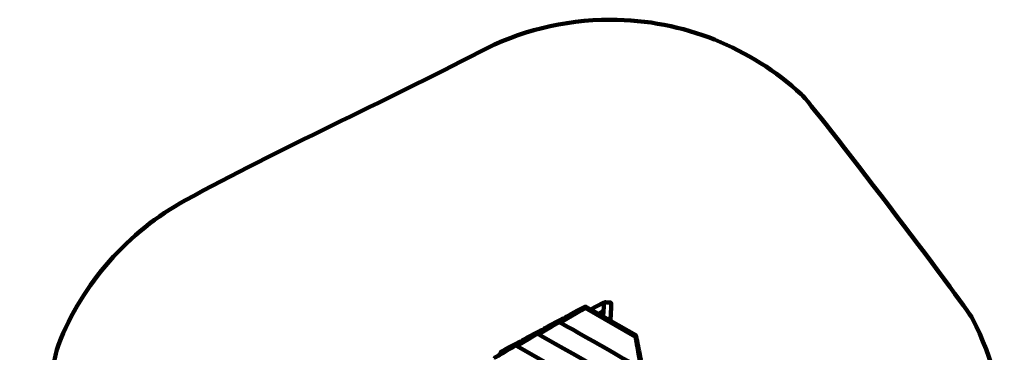
# Model space of a CAD drawing. Units: centimetres. Extents: x -262 to 262, y -264 to 264.
# Drawn here: x -262 to 262, y 88 to 264 of the extents above; entities that cross this region are included whole.
import ezdxf
from ezdxf.lldxf.tags import DXFTag

# ---------------------------------------------------------------- set-up
doc = ezdxf.new("R2010")
doc.units = ezdxf.units.CM
doc.header["$MEASUREMENT"] = 0
doc.layers.add('Make2D$Visible$Curves', color=7, linetype='Continuous')
tags = doc.linetypes.add('New Line1', pattern=[6, 3.6, -2.4]).pattern_tags.tags
tags[6:7] = [DXFTag(74, 4), DXFTag(75, 0), DXFTag(340, '0'), DXFTag(46, 1.0), DXFTag(50, 0.0), DXFTag(44, 0.0), DXFTag(45, 0.0)]
tags[4:5] = [DXFTag(74, 4), DXFTag(75, 0), DXFTag(340, '0'), DXFTag(46, 1.0), DXFTag(50, 0.0), DXFTag(44, 0.0), DXFTag(45, 0.0)]

# ---------------------------------------------------------------- blocks, each defined once
blk = doc.blocks.new('ио 1005т-10')
at = {"layer": 'Make2D$Visible$Curves', "color": 250, "linetype": 'New Line1', "lineweight": 100}
blk.add_open_spline([(102.0291, -228.3564), (83.445, -241.3532), (61.7794, -250.2454), (38.3461, -253.7172), (38.3461, -253.7172), (22.032, -256.1342), (-70.5433, -263.7203), (-80.6752, -263.7203), (-80.6752, -263.7203), (-140.247, -263.7203), (-191.7019, -228.992), (-215.9091, -178.6767), (-215.9091, -178.6767), (-220.7464, -168.6222), (-251.7642, -79.6649), (-255.8918, -65.299), (-255.8918, -65.299), (-259.6764, -52.1264), (-261.7043, -38.2105), (-261.7043, -23.8202), (-261.7043, -23.8202), (-261.7043, -13.3965), (-244.8484, 82.2919), (-241.1312, 91.7372), (-241.1312, 91.7372), (-228.2327, 124.5126), (-204.1278, 151.6505), (-173.5357, 168.4317), (-173.5357, 168.4317), (-123.903, 195.6573), (-68.1273, 220.5389), (-17.1438, 247.2065), (-17.1438, 247.2065), (3.6128, 258.0635), (27.2262, 264.2036), (52.2745, 264.2036), (52.2745, 264.2036), (91.4294, 264.2036), (127.077, 249.1998), (153.7867, 224.6286), (153.7867, 224.6286), (159.8824, 219.021), (240.8451, 112.9866), (244.7771, 105.4512), (244.7771, 105.4512), (255.5904, 84.7281), (261.7043, 61.1639), (261.7043, 36.1703), (261.7043, 36.1703), (261.7043, 12.1739), (256.0691, -10.5059), (246.0502, -30.6188), (246.0502, -30.6188), (221.7003, -79.5008), (145.2957, -198.0979), (102.0291, -228.3564)], degree=3, knots=[0, 0, 0, 0, 0.06666667, 0.06666667, 0.06666667, 0.06666668, 0.13333333, 0.13333333, 0.13333333, 0.13333334, 0.2, 0.2, 0.2, 0.20000001, 0.26666667, 0.26666667, 0.26666667, 0.26666668, 0.33333333, 0.33333333, 0.33333333, 0.33333334, 0.4, 0.4, 0.4, 0.40000001, 0.46666667, 0.46666667, 0.46666667, 0.46666668, 0.53333333, 0.53333333, 0.53333333, 0.53333334, 0.6, 0.6, 0.6, 0.60000001, 0.66666667, 0.66666667, 0.66666667, 0.66666668, 0.73333333, 0.73333333, 0.73333333, 0.73333334, 0.8, 0.8, 0.8, 0.80000001, 0.86666667, 0.86666667, 0.86666667, 0.86666668, 1, 1, 1, 1], dxfattribs=at)
at = {"layer": 'Make2D$Visible$Curves', "color": 250, "lineweight": 100}
for points, knots in [([(25.5159, 103.5702), (25.5159, 103.5702), (25.56, 103.552), (25.56, 103.552), (25.56, 103.552), (25.56, 103.552), (25.6298, 103.5552), (25.6298, 103.5552), (25.6298, 103.5552), (25.6298, 103.5552), (25.7253, 103.5796), (25.7253, 103.5796), (25.7253, 103.5796), (25.7253, 103.5796), (25.8464, 103.6254), (25.8464, 103.6254), (25.8464, 103.6254), (25.8464, 103.6254), (25.9932, 103.6925), (25.9932, 103.6925), (25.9932, 103.6925), (25.9932, 103.6925), (26.1657, 103.7809), (26.1657, 103.7809), (26.1657, 103.7809), (26.1657, 103.7809), (37.4265, 110.2952), (37.4265, 110.2952), (37.4265, 110.2952), (37.4265, 110.2952), (38.0397, 110.6398), (38.0397, 110.6398), (38.0397, 110.6398), (38.0397, 110.6398), (38.5291, 110.952), (38.5291, 110.952), (38.5291, 110.952), (38.5291, 110.952), (38.8946, 111.2317), (38.8946, 111.2317)], [0, 0, 0, 0, 0.09090909, 0.09090909, 0.09090909, 0.0909091, 0.18181818, 0.18181818, 0.18181818, 0.18181819, 0.27272727, 0.27272727, 0.27272727, 0.27272728, 0.36363636, 0.36363636, 0.36363636, 0.36363637, 0.45454545, 0.45454545, 0.45454545, 0.45454546, 0.54545455, 0.54545455, 0.54545455, 0.54545456, 0.63636364, 0.63636364, 0.63636364, 0.63636365, 0.72727273, 0.72727273, 0.72727273, 0.72727274, 0.81818182, 0.81818182, 0.81818182, 0.81818183, 1, 1, 1, 1]), ([(28.1157, 105.4719), (28.1157, 105.4719), (28.2258, 105.5619), (28.2258, 105.5619), (28.2258, 105.5619), (28.2258, 105.5619), (28.3342, 105.6605), (28.3342, 105.6605), (28.3342, 105.6605), (28.3342, 105.6605), (28.4229, 105.7531), (28.4229, 105.7531), (28.4229, 105.7531), (28.4229, 105.7531), (28.4921, 105.8396), (28.4921, 105.8396), (28.4921, 105.8396), (28.4921, 105.8396), (28.5416, 105.9201), (28.5416, 105.9201), (28.5416, 105.9201), (28.5416, 105.9201), (28.5715, 105.9946), (28.5715, 105.9946), (28.5715, 105.9946), (28.5715, 105.9946), (28.7214, 106.5279), (28.7214, 106.5279), (28.7214, 106.5279), (28.7214, 106.5279), (37.7193, 111.3371), (37.7193, 111.3371), (37.7193, 111.3371), (37.7193, 111.3371), (38.3214, 111.642), (38.3214, 111.642), (38.3214, 111.642), (38.3214, 111.642), (38.7773, 111.8349), (38.7773, 111.8349), (38.7773, 111.8349), (38.7773, 111.8349), (39.0869, 111.9161), (39.0869, 111.9161), (39.0869, 111.9161), (39.0869, 111.9161), (39.2504, 111.8852), (39.2504, 111.8852), (39.2504, 111.8852), (39.2504, 111.8852), (41.7764, 110.4467), (41.7764, 110.4467)], [0, 0, 0, 0, 0.07142857, 0.07142857, 0.07142857, 0.07142858, 0.14285714, 0.14285714, 0.14285714, 0.14285715, 0.21428571, 0.21428571, 0.21428571, 0.21428572, 0.28571429, 0.28571429, 0.28571429, 0.2857143, 0.35714286, 0.35714286, 0.35714286, 0.35714287, 0.42857143, 0.42857143, 0.42857143, 0.42857144, 0.5, 0.5, 0.5, 0.50000001, 0.57142857, 0.57142857, 0.57142857, 0.57142858, 0.64285714, 0.64285714, 0.64285714, 0.64285715, 0.71428571, 0.71428571, 0.71428571, 0.71428572, 0.78571429, 0.78571429, 0.78571429, 0.7857143, 0.85714286, 0.85714286, 0.85714286, 0.85714287, 1, 1, 1, 1]), ([(65.7104, 95.961), (65.7104, 95.961), (38.8946, 111.2317), (38.8946, 111.2317), (38.8946, 111.2317), (38.8946, 111.2317), (39.1362, 111.479), (39.1362, 111.479), (39.1362, 111.479), (39.1362, 111.479), (39.254, 111.694), (39.254, 111.694), (39.254, 111.694), (39.254, 111.694), (39.2676, 111.7425), (39.2676, 111.7425), (39.2676, 111.7425), (39.2676, 111.7425), (39.2504, 111.8852), (39.2504, 111.8852)], [0, 0, 0, 0, 0.16666667, 0.16666667, 0.16666667, 0.16666668, 0.33333333, 0.33333333, 0.33333333, 0.33333334, 0.5, 0.5, 0.5, 0.50000001, 0.66666667, 0.66666667, 0.66666667, 0.66666668, 1, 1, 1, 1]), ([(41.7767, 110.4469), (41.7767, 110.4469), (48.7297, 114.1055), (48.7297, 114.1055), (48.7297, 114.1055), (48.7297, 114.1055), (48.9404, 113.9721), (48.9404, 113.9721), (48.9404, 113.9721), (48.9404, 113.9721), (48.9793, 113.9475), (48.9793, 113.9475)], [0, 0, 0, 0, 0.25, 0.25, 0.25, 0.25000001, 0.5, 0.5, 0.5, 0.50000001, 1, 1, 1, 1]), ([(48.9797, 113.9478), (48.9797, 113.9478), (49.0143, 113.9808), (49.0143, 113.9808), (49.0143, 113.9808), (49.0143, 113.9808), (49.2741, 114.2285), (49.2741, 114.2285), (49.2741, 114.2285), (49.2741, 114.2285), (52.2745, 114.2036), (52.2745, 114.2036), (52.2745, 114.2036), (52.2745, 114.2036), (52.5147, 113.9517), (52.5147, 113.9517), (52.5147, 113.9517), (52.5147, 113.9517), (52.7549, 113.6998), (52.7549, 113.6998), (52.7549, 113.6998), (52.7549, 113.6998), (52.3912, 104.402), (52.3912, 104.402)], [0, 0, 0, 0, 0.14285714, 0.14285714, 0.14285714, 0.14285715, 0.28571429, 0.28571429, 0.28571429, 0.2857143, 0.42857143, 0.42857143, 0.42857143, 0.42857144, 0.57142857, 0.57142857, 0.57142857, 0.57142858, 0.71428571, 0.71428571, 0.71428571, 0.71428572, 1, 1, 1, 1]), ([(13.9698, 97.3911), (13.9698, 97.3911), (14.014, 97.373), (14.014, 97.373), (14.014, 97.373), (14.014, 97.373), (14.0837, 97.3761), (14.0837, 97.3761), (14.0837, 97.3761), (14.0837, 97.3761), (14.1792, 97.4006), (14.1792, 97.4006), (14.1792, 97.4006), (14.1792, 97.4006), (14.3003, 97.4463), (14.3003, 97.4463), (14.3003, 97.4463), (14.3003, 97.4463), (14.4471, 97.5134), (14.4471, 97.5134), (14.4471, 97.5134), (14.4471, 97.5134), (14.6196, 97.6018), (14.6196, 97.6018), (14.6196, 97.6018), (14.6196, 97.6018), (25.8804, 104.116), (25.8804, 104.116), (25.8804, 104.116), (25.8804, 104.116), (26.4937, 104.4607), (26.4937, 104.4607), (26.4937, 104.4607), (26.4937, 104.4607), (26.983, 104.7729), (26.983, 104.7729), (26.983, 104.7729), (26.983, 104.7729), (27.3485, 105.0527), (27.3485, 105.0527)], [0, 0, 0, 0, 0.09090909, 0.09090909, 0.09090909, 0.0909091, 0.18181818, 0.18181818, 0.18181818, 0.18181819, 0.27272727, 0.27272727, 0.27272727, 0.27272728, 0.36363636, 0.36363636, 0.36363636, 0.36363637, 0.45454545, 0.45454545, 0.45454545, 0.45454546, 0.54545455, 0.54545455, 0.54545455, 0.54545456, 0.63636364, 0.63636364, 0.63636364, 0.63636365, 0.72727273, 0.72727273, 0.72727273, 0.72727274, 0.81818182, 0.81818182, 0.81818182, 0.81818183, 1, 1, 1, 1]), ([(16.5702, 99.2933), (16.5702, 99.2933), (16.6797, 99.3828), (16.6797, 99.3828), (16.6797, 99.3828), (16.6797, 99.3828), (16.7881, 99.4814), (16.7881, 99.4814), (16.7881, 99.4814), (16.7881, 99.4814), (16.8768, 99.574), (16.8768, 99.574), (16.8768, 99.574), (16.8768, 99.574), (16.946, 99.6605), (16.946, 99.6605), (16.946, 99.6605), (16.946, 99.6605), (16.9955, 99.741), (16.9955, 99.741), (16.9955, 99.741), (16.9955, 99.741), (17.0254, 99.8155), (17.0254, 99.8155), (17.0254, 99.8155), (17.0254, 99.8155), (17.1753, 100.3488), (17.1753, 100.3488), (17.1753, 100.3488), (17.1753, 100.3488), (26.1733, 105.1579), (26.1733, 105.1579), (26.1733, 105.1579), (26.1733, 105.1579), (26.7753, 105.4629), (26.7753, 105.4629), (26.7753, 105.4629), (26.7753, 105.4629), (27.2312, 105.6559), (27.2312, 105.6559), (27.2312, 105.6559), (27.2312, 105.6559), (27.5408, 105.737), (27.5408, 105.737), (27.5408, 105.737), (27.5408, 105.737), (27.7043, 105.7062), (27.7043, 105.7062), (27.7043, 105.7062), (27.7043, 105.7062), (28.1161, 105.4716), (28.1161, 105.4716)], [0, 0, 0, 0, 0.07142857, 0.07142857, 0.07142857, 0.07142858, 0.14285714, 0.14285714, 0.14285714, 0.14285715, 0.21428571, 0.21428571, 0.21428571, 0.21428572, 0.28571429, 0.28571429, 0.28571429, 0.2857143, 0.35714286, 0.35714286, 0.35714286, 0.35714287, 0.42857143, 0.42857143, 0.42857143, 0.42857144, 0.5, 0.5, 0.5, 0.50000001, 0.57142857, 0.57142857, 0.57142857, 0.57142858, 0.64285714, 0.64285714, 0.64285714, 0.64285715, 0.71428571, 0.71428571, 0.71428571, 0.71428572, 0.78571429, 0.78571429, 0.78571429, 0.7857143, 0.85714286, 0.85714286, 0.85714286, 0.85714287, 1, 1, 1, 1]), ([(68.3636, 82.552), (68.3636, 82.552), (68.3664, 82.5256), (68.3664, 82.5256), (68.3664, 82.5256), (68.3664, 82.5256), (68.3926, 82.3159), (68.3926, 82.3159), (68.3926, 82.3159), (68.3926, 82.3159), (68.425, 82.0855), (68.425, 82.0855), (68.425, 82.0855), (68.425, 82.0855), (68.8671, 79.5454), (68.8671, 79.5454), (68.8671, 79.5454), (68.8671, 79.5454), (68.8723, 79.5083), (68.8723, 79.5083), (68.8723, 79.5083), (68.8723, 79.5083), (68.879, 79.4608), (68.879, 79.4608), (68.879, 79.4608), (68.879, 79.4608), (68.8832, 79.4271), (68.8832, 79.4271), (68.8832, 79.4271), (68.8832, 79.4271), (68.8885, 79.3839), (68.8885, 79.3839), (68.8885, 79.3839), (68.8885, 79.3839), (68.8959, 79.3146), (68.8959, 79.3146), (68.8959, 79.3146), (68.8959, 79.3146), (68.9009, 79.2529), (68.9009, 79.2529), (68.9009, 79.2529), (68.9009, 79.2529), (68.9021, 79.2292), (68.9021, 79.2292), (68.9021, 79.2292), (68.9021, 79.2292), (68.9037, 79.1988), (68.9037, 79.1988), (68.9037, 79.1988), (68.9037, 79.1988), (68.9039, 79.1784), (68.9039, 79.1784), (68.9039, 79.1784), (68.9039, 79.1784), (68.9041, 79.1523), (68.9041, 79.1523), (68.9041, 79.1523), (68.9041, 79.1523), (68.9023, 79.1135), (68.9023, 79.1135), (68.9023, 79.1135), (68.9023, 79.1135), (68.9005, 79.0998), (68.9005, 79.0998), (68.9005, 79.0998), (68.9005, 79.0998), (68.8981, 79.0823), (68.8981, 79.0823), (68.8981, 79.0823), (68.8981, 79.0823), (68.8767, 78.9715), (68.8767, 78.9715), (68.8767, 78.9715), (68.8767, 78.9715), (68.8604, 78.9159), (68.8604, 78.9159), (68.8604, 78.9159), (68.8604, 78.9159), (68.8401, 78.8985), (68.8401, 78.8985), (68.8401, 78.8985), (68.8401, 78.8985), (25.5159, 103.5702), (25.5159, 103.5702), (25.5159, 103.5702), (25.5159, 103.5702), (25.4975, 103.6097), (25.4975, 103.6097), (25.4975, 103.6097), (25.4975, 103.6097), (25.5048, 103.6705), (25.5048, 103.6705), (25.5048, 103.6705), (25.5048, 103.6705), (25.5345, 103.7765), (25.5345, 103.7765), (25.5345, 103.7765), (25.5345, 103.7765), (25.5385, 103.7863), (25.5385, 103.7863), (25.5385, 103.7863), (25.5385, 103.7863), (25.5455, 103.8038), (25.5455, 103.8038), (25.5455, 103.8038), (25.5455, 103.8038), (25.5637, 103.8333), (25.5637, 103.8333), (25.5637, 103.8333), (25.5637, 103.8333), (25.5728, 103.8447), (25.5728, 103.8447), (25.5728, 103.8447), (25.5728, 103.8447), (25.5891, 103.8651), (25.5891, 103.8651), (25.5891, 103.8651), (25.5891, 103.8651), (25.6007, 103.8773), (25.6007, 103.8773), (25.6007, 103.8773), (25.6007, 103.8773), (25.6216, 103.8991), (25.6216, 103.8991), (25.6216, 103.8991), (25.6216, 103.8991), (25.6614, 103.9353), (25.6614, 103.9353), (25.6614, 103.9353), (25.6614, 103.9353), (25.7084, 103.9736), (25.7084, 103.9736), (25.7084, 103.9736), (25.7084, 103.9736), (25.7278, 103.9882), (25.7278, 103.9882), (25.7278, 103.9882), (25.7278, 103.9882), (25.7626, 104.0143), (25.7626, 104.0143), (25.7626, 104.0143), (25.7626, 104.0143), (25.7845, 104.0296), (25.7845, 104.0296), (25.7845, 104.0296), (25.7845, 104.0296), (25.8239, 104.0571), (25.8239, 104.0571), (25.8239, 104.0571), (25.8239, 104.0571), (27.7829, 105.2299), (27.7829, 105.2299), (27.7829, 105.2299), (27.7829, 105.2299), (27.9501, 105.3466), (27.9501, 105.3466), (27.9501, 105.3466), (27.9501, 105.3466), (28.0978, 105.4573), (28.0978, 105.4573), (28.0978, 105.4573), (28.0978, 105.4573), (28.1157, 105.4719), (28.1157, 105.4719)], [0, 0, 0, 0, 0.02380952, 0.02380952, 0.02380952, 0.02380953, 0.04761905, 0.04761905, 0.04761905, 0.04761906, 0.07142857, 0.07142857, 0.07142857, 0.07142858, 0.0952381, 0.0952381, 0.0952381, 0.09523811, 0.11904762, 0.11904762, 0.11904762, 0.11904763, 0.14285714, 0.14285714, 0.14285714, 0.14285715, 0.16666667, 0.16666667, 0.16666667, 0.16666668, 0.19047619, 0.19047619, 0.19047619, 0.1904762, 0.21428571, 0.21428571, 0.21428571, 0.21428572, 0.23809524, 0.23809524, 0.23809524, 0.23809525, 0.26190476, 0.26190476, 0.26190476, 0.26190477, 0.28571429, 0.28571429, 0.28571429, 0.2857143, 0.30952381, 0.30952381, 0.30952381, 0.30952382, 0.33333333, 0.33333333, 0.33333333, 0.33333334, 0.35714286, 0.35714286, 0.35714286, 0.35714287, 0.38095238, 0.38095238, 0.38095238, 0.38095239, 0.4047619, 0.4047619, 0.4047619, 0.40476191, 0.42857143, 0.42857143, 0.42857143, 0.42857144, 0.45238095, 0.45238095, 0.45238095, 0.45238096, 0.47619048, 0.47619048, 0.47619048, 0.47619049, 0.5, 0.5, 0.5, 0.50000001, 0.52380952, 0.52380952, 0.52380952, 0.52380953, 0.54761905, 0.54761905, 0.54761905, 0.54761906, 0.57142857, 0.57142857, 0.57142857, 0.57142858, 0.5952381, 0.5952381, 0.5952381, 0.59523811, 0.61904762, 0.61904762, 0.61904762, 0.61904763, 0.64285714, 0.64285714, 0.64285714, 0.64285715, 0.66666667, 0.66666667, 0.66666667, 0.66666668, 0.69047619, 0.69047619, 0.69047619, 0.6904762, 0.71428571, 0.71428571, 0.71428571, 0.71428572, 0.73809524, 0.73809524, 0.73809524, 0.73809525, 0.76190476, 0.76190476, 0.76190476, 0.76190477, 0.78571429, 0.78571429, 0.78571429, 0.7857143, 0.80952381, 0.80952381, 0.80952381, 0.80952382, 0.83333333, 0.83333333, 0.83333333, 0.83333334, 0.85714286, 0.85714286, 0.85714286, 0.85714287, 0.88095238, 0.88095238, 0.88095238, 0.88095239, 0.9047619, 0.9047619, 0.9047619, 0.90476191, 0.92857143, 0.92857143, 0.92857143, 0.92857144, 0.95238095, 0.95238095, 0.95238095, 0.95238096, 1, 1, 1, 1]), ([(27.4194, 105.0123), (27.4194, 105.0123), (27.3485, 105.0527), (27.3485, 105.0527), (27.3485, 105.0527), (27.3485, 105.0527), (27.5901, 105.3), (27.5901, 105.3), (27.5901, 105.3), (27.5901, 105.3), (27.7079, 105.5149), (27.7079, 105.5149), (27.7079, 105.5149), (27.7079, 105.5149), (27.7216, 105.5634), (27.7216, 105.5634), (27.7216, 105.5634), (27.7216, 105.5634), (27.7043, 105.7062), (27.7043, 105.7062)], [0, 0, 0, 0, 0.16666667, 0.16666667, 0.16666667, 0.16666668, 0.33333333, 0.33333333, 0.33333333, 0.33333334, 0.5, 0.5, 0.5, 0.50000001, 0.66666667, 0.66666667, 0.66666667, 0.66666668, 1, 1, 1, 1]), ([(48.5907, 109.5717), (48.5907, 109.5717), (48.5344, 109.4827), (48.5344, 109.4827), (48.5344, 109.4827), (48.5344, 109.4827), (45.902, 108.0976), (45.902, 108.0976)], [0, 0, 0, 0, 0.33333333, 0.33333333, 0.33333333, 0.33333334, 1, 1, 1, 1]), ([(5.024, 93.1145), (5.024, 93.1145), (5.1337, 93.2042), (5.1337, 93.2042), (5.1337, 93.2042), (5.1337, 93.2042), (5.2421, 93.3028), (5.2421, 93.3028), (5.2421, 93.3028), (5.2421, 93.3028), (5.3309, 93.3954), (5.3309, 93.3954), (5.3309, 93.3954), (5.3309, 93.3954), (5.4, 93.4819), (5.4, 93.4819), (5.4, 93.4819), (5.4, 93.4819), (5.4496, 93.5624), (5.4496, 93.5624), (5.4496, 93.5624), (5.4496, 93.5624), (5.4794, 93.6369), (5.4794, 93.6369), (5.4794, 93.6369), (5.4794, 93.6369), (5.6294, 94.1702), (5.6294, 94.1702), (5.6294, 94.1702), (5.6294, 94.1702), (14.6273, 98.9794), (14.6273, 98.9794), (14.6273, 98.9794), (14.6273, 98.9794), (15.2294, 99.2843), (15.2294, 99.2843), (15.2294, 99.2843), (15.2294, 99.2843), (15.6852, 99.4773), (15.6852, 99.4773), (15.6852, 99.4773), (15.6852, 99.4773), (15.9949, 99.5584), (15.9949, 99.5584), (15.9949, 99.5584), (15.9949, 99.5584), (16.1584, 99.5275), (16.1584, 99.5275), (16.1584, 99.5275), (16.1584, 99.5275), (16.57, 99.2931), (16.57, 99.2931)], [0, 0, 0, 0, 0.07142857, 0.07142857, 0.07142857, 0.07142858, 0.14285714, 0.14285714, 0.14285714, 0.14285715, 0.21428571, 0.21428571, 0.21428571, 0.21428572, 0.28571429, 0.28571429, 0.28571429, 0.2857143, 0.35714286, 0.35714286, 0.35714286, 0.35714287, 0.42857143, 0.42857143, 0.42857143, 0.42857144, 0.5, 0.5, 0.5, 0.50000001, 0.57142857, 0.57142857, 0.57142857, 0.57142858, 0.64285714, 0.64285714, 0.64285714, 0.64285715, 0.71428571, 0.71428571, 0.71428571, 0.71428572, 0.78571429, 0.78571429, 0.78571429, 0.7857143, 0.85714286, 0.85714286, 0.85714286, 0.85714287, 1, 1, 1, 1]), ([(15.8738, 98.8335), (15.8738, 98.8335), (15.8026, 98.8741), (15.8026, 98.8741), (15.8026, 98.8741), (15.8026, 98.8741), (16.0442, 99.1214), (16.0442, 99.1214), (16.0442, 99.1214), (16.0442, 99.1214), (16.162, 99.3363), (16.162, 99.3363), (16.162, 99.3363), (16.162, 99.3363), (16.1756, 99.3848), (16.1756, 99.3848), (16.1756, 99.3848), (16.1756, 99.3848), (16.1584, 99.5275), (16.1584, 99.5275)], [0, 0, 0, 0, 0.16666667, 0.16666667, 0.16666667, 0.16666668, 0.33333333, 0.33333333, 0.33333333, 0.33333334, 0.5, 0.5, 0.5, 0.50000001, 0.66666667, 0.66666667, 0.66666667, 0.66666668, 1, 1, 1, 1]), ([(52.3914, 104.4019), (52.3914, 104.4019), (65.7706, 96.7828), (65.7706, 96.7828), (65.7706, 96.7828), (65.7706, 96.7828), (65.8484, 96.6762), (65.8484, 96.6762), (65.8484, 96.6762), (65.8484, 96.6762), (65.9516, 96.36), (65.9516, 96.36), (65.9516, 96.36), (65.9516, 96.36), (66.08, 95.8343), (66.08, 95.8343), (66.08, 95.8343), (66.08, 95.8343), (66.2335, 95.0991), (66.2335, 95.0991), (66.2335, 95.0991), (66.2335, 95.0991), (67.8275, 87.0411), (67.8275, 87.0411), (67.8275, 87.0411), (67.8275, 87.0411), (68.459, 83.8986), (68.459, 83.8986), (68.459, 83.8986), (68.459, 83.8986), (68.3409, 83.3504), (68.3409, 83.3504), (68.3409, 83.3504), (68.3409, 83.3504), (68.3404, 83.3474), (68.3404, 83.3474), (68.3404, 83.3474), (68.3404, 83.3474), (68.3291, 83.2624), (68.3291, 83.2624), (68.3291, 83.2624), (68.3291, 83.2624), (68.324, 83.1565), (68.324, 83.1565), (68.324, 83.1565), (68.324, 83.1565), (68.3253, 83.03), (68.3253, 83.03), (68.3253, 83.03), (68.3253, 83.03), (68.3327, 82.8826), (68.3327, 82.8826), (68.3327, 82.8826), (68.3327, 82.8826), (68.3464, 82.7144), (68.3464, 82.7144), (68.3464, 82.7144), (68.3464, 82.7144), (68.3636, 82.552), (68.3636, 82.552)], [0, 0, 0, 0, 0.0625, 0.0625, 0.0625, 0.06250001, 0.125, 0.125, 0.125, 0.12500001, 0.1875, 0.1875, 0.1875, 0.18750001, 0.25, 0.25, 0.25, 0.25000001, 0.3125, 0.3125, 0.3125, 0.31250001, 0.375, 0.375, 0.375, 0.37500001, 0.4375, 0.4375, 0.4375, 0.43750001, 0.5, 0.5, 0.5, 0.50000001, 0.5625, 0.5625, 0.5625, 0.56250001, 0.625, 0.625, 0.625, 0.62500001, 0.6875, 0.6875, 0.6875, 0.68750001, 0.75, 0.75, 0.75, 0.75000001, 0.8125, 0.8125, 0.8125, 0.81250001, 0.875, 0.875, 0.875, 0.87500001, 1, 1, 1, 1]), ([(2.4239, 91.2125), (2.4239, 91.2125), (2.468, 91.1944), (2.468, 91.1944), (2.468, 91.1944), (2.468, 91.1944), (2.5378, 91.1975), (2.5378, 91.1975), (2.5378, 91.1975), (2.5378, 91.1975), (2.6332, 91.222), (2.6332, 91.222), (2.6332, 91.222), (2.6332, 91.222), (2.7544, 91.2677), (2.7544, 91.2677), (2.7544, 91.2677), (2.7544, 91.2677), (2.9012, 91.3348), (2.9012, 91.3348), (2.9012, 91.3348), (2.9012, 91.3348), (3.0737, 91.4232), (3.0737, 91.4232), (3.0737, 91.4232), (3.0737, 91.4232), (14.3344, 97.9375), (14.3344, 97.9375), (14.3344, 97.9375), (14.3344, 97.9375), (14.9477, 98.2821), (14.9477, 98.2821), (14.9477, 98.2821), (14.9477, 98.2821), (15.4371, 98.5943), (15.4371, 98.5943), (15.4371, 98.5943), (15.4371, 98.5943), (15.8026, 98.8741), (15.8026, 98.8741)], [0, 0, 0, 0, 0.09090909, 0.09090909, 0.09090909, 0.0909091, 0.18181818, 0.18181818, 0.18181818, 0.18181819, 0.27272727, 0.27272727, 0.27272727, 0.27272728, 0.36363636, 0.36363636, 0.36363636, 0.36363637, 0.45454545, 0.45454545, 0.45454545, 0.45454546, 0.54545455, 0.54545455, 0.54545455, 0.54545456, 0.63636364, 0.63636364, 0.63636364, 0.63636365, 0.72727273, 0.72727273, 0.72727273, 0.72727274, 0.81818182, 0.81818182, 0.81818182, 0.81818183, 1, 1, 1, 1]), ([(71.2477, 68.1559), (71.2477, 68.1559), (71.2505, 68.1289), (71.2505, 68.1289), (71.2505, 68.1289), (71.2505, 68.1289), (71.2766, 67.9193), (71.2766, 67.9193), (71.2766, 67.9193), (71.2766, 67.9193), (71.309, 67.6889), (71.309, 67.6889), (71.309, 67.6889), (71.309, 67.6889), (71.7563, 65.1458), (71.7563, 65.1458), (71.7563, 65.1458), (71.7563, 65.1458), (71.761, 65.1123), (71.761, 65.1123), (71.761, 65.1123), (71.761, 65.1123), (71.7682, 65.0612), (71.7682, 65.0612), (71.7682, 65.0612), (71.7682, 65.0612), (71.772, 65.0307), (71.772, 65.0307), (71.772, 65.0307), (71.772, 65.0307), (71.7778, 64.9843), (71.7778, 64.9843), (71.7778, 64.9843), (71.7778, 64.9843), (71.785, 64.9151), (71.785, 64.9151), (71.785, 64.9151), (71.785, 64.9151), (71.7898, 64.8535), (71.7898, 64.8535), (71.7898, 64.8535), (71.7898, 64.8535), (71.7908, 64.8321), (71.7908, 64.8321), (71.7908, 64.8321), (71.7908, 64.8321), (71.7922, 64.7996), (71.7922, 64.7996), (71.7922, 64.7996), (71.7922, 64.7996), (71.7923, 64.7813), (71.7923, 64.7813), (71.7923, 64.7813), (71.7923, 64.7813), (71.7924, 64.7533), (71.7924, 64.7533), (71.7924, 64.7533), (71.7924, 64.7533), (71.79, 64.7147), (71.79, 64.7147), (71.79, 64.7147), (71.79, 64.7147), (71.7882, 64.7025), (71.7882, 64.7025), (71.7882, 64.7025), (71.7882, 64.7025), (71.7854, 64.6838), (71.7854, 64.6838), (71.7854, 64.6838), (71.7854, 64.6838), (71.7618, 64.5743), (71.7618, 64.5743), (71.7618, 64.5743), (71.7618, 64.5743), (71.744, 64.5195), (71.744, 64.5195), (71.744, 64.5195), (71.744, 64.5195), (71.7224, 64.5029), (71.7224, 64.5029), (71.7224, 64.5029), (71.7224, 64.5029), (13.9698, 97.3911), (13.9698, 97.3911), (13.9698, 97.3911), (13.9698, 97.3911), (13.9514, 97.4306), (13.9514, 97.4306), (13.9514, 97.4306), (13.9514, 97.4306), (13.9587, 97.4914), (13.9587, 97.4914), (13.9587, 97.4914), (13.9587, 97.4914), (13.9885, 97.5974), (13.9885, 97.5974), (13.9885, 97.5974), (13.9885, 97.5974), (13.9921, 97.6065), (13.9921, 97.6065), (13.9921, 97.6065), (13.9921, 97.6065), (13.9995, 97.6247), (13.9995, 97.6247), (13.9995, 97.6247), (13.9995, 97.6247), (14.0176, 97.6543), (14.0176, 97.6543), (14.0176, 97.6543), (14.0176, 97.6543), (14.026, 97.6648), (14.026, 97.6648), (14.026, 97.6648), (14.026, 97.6648), (14.043, 97.686), (14.043, 97.686), (14.043, 97.686), (14.043, 97.686), (14.0538, 97.6973), (14.0538, 97.6973), (14.0538, 97.6973), (14.0538, 97.6973), (14.0756, 97.72), (14.0756, 97.72), (14.0756, 97.72), (14.0756, 97.72), (14.1153, 97.7562), (14.1153, 97.7562), (14.1153, 97.7562), (14.1153, 97.7562), (14.1623, 97.7946), (14.1623, 97.7946), (14.1623, 97.7946), (14.1623, 97.7946), (14.1803, 97.8081), (14.1803, 97.8081), (14.1803, 97.8081), (14.1803, 97.8081), (14.2165, 97.8352), (14.2165, 97.8352), (14.2165, 97.8352), (14.2165, 97.8352), (14.2369, 97.8494), (14.2369, 97.8494), (14.2369, 97.8494), (14.2369, 97.8494), (14.2778, 97.878), (14.2778, 97.878), (14.2778, 97.878), (14.2778, 97.878), (16.2368, 99.0508), (16.2368, 99.0508), (16.2368, 99.0508), (16.2368, 99.0508), (16.4041, 99.1675), (16.4041, 99.1675), (16.4041, 99.1675), (16.4041, 99.1675), (16.5517, 99.2782), (16.5517, 99.2782), (16.5517, 99.2782), (16.5517, 99.2782), (16.5702, 99.2933), (16.5702, 99.2933)], [0, 0, 0, 0, 0.02380952, 0.02380952, 0.02380952, 0.02380953, 0.04761905, 0.04761905, 0.04761905, 0.04761906, 0.07142857, 0.07142857, 0.07142857, 0.07142858, 0.0952381, 0.0952381, 0.0952381, 0.09523811, 0.11904762, 0.11904762, 0.11904762, 0.11904763, 0.14285714, 0.14285714, 0.14285714, 0.14285715, 0.16666667, 0.16666667, 0.16666667, 0.16666668, 0.19047619, 0.19047619, 0.19047619, 0.1904762, 0.21428571, 0.21428571, 0.21428571, 0.21428572, 0.23809524, 0.23809524, 0.23809524, 0.23809525, 0.26190476, 0.26190476, 0.26190476, 0.26190477, 0.28571429, 0.28571429, 0.28571429, 0.2857143, 0.30952381, 0.30952381, 0.30952381, 0.30952382, 0.33333333, 0.33333333, 0.33333333, 0.33333334, 0.35714286, 0.35714286, 0.35714286, 0.35714287, 0.38095238, 0.38095238, 0.38095238, 0.38095239, 0.4047619, 0.4047619, 0.4047619, 0.40476191, 0.42857143, 0.42857143, 0.42857143, 0.42857144, 0.45238095, 0.45238095, 0.45238095, 0.45238096, 0.47619048, 0.47619048, 0.47619048, 0.47619049, 0.5, 0.5, 0.5, 0.50000001, 0.52380952, 0.52380952, 0.52380952, 0.52380953, 0.54761905, 0.54761905, 0.54761905, 0.54761906, 0.57142857, 0.57142857, 0.57142857, 0.57142858, 0.5952381, 0.5952381, 0.5952381, 0.59523811, 0.61904762, 0.61904762, 0.61904762, 0.61904763, 0.64285714, 0.64285714, 0.64285714, 0.64285715, 0.66666667, 0.66666667, 0.66666667, 0.66666668, 0.69047619, 0.69047619, 0.69047619, 0.6904762, 0.71428571, 0.71428571, 0.71428571, 0.71428572, 0.73809524, 0.73809524, 0.73809524, 0.73809525, 0.76190476, 0.76190476, 0.76190476, 0.76190477, 0.78571429, 0.78571429, 0.78571429, 0.7857143, 0.80952381, 0.80952381, 0.80952381, 0.80952382, 0.83333333, 0.83333333, 0.83333333, 0.83333334, 0.85714286, 0.85714286, 0.85714286, 0.85714287, 0.88095238, 0.88095238, 0.88095238, 0.88095239, 0.9047619, 0.9047619, 0.9047619, 0.90476191, 0.92857143, 0.92857143, 0.92857143, 0.92857144, 0.95238095, 0.95238095, 0.95238095, 0.95238096, 1, 1, 1, 1]), ([(68.8401, 78.8985), (68.8401, 78.8985), (68.8159, 78.9191), (68.8159, 78.9191), (68.8159, 78.9191), (68.8159, 78.9191), (68.7879, 78.978), (68.7879, 78.978), (68.7879, 78.978), (68.7879, 78.978), (68.7559, 79.075), (68.7559, 79.075), (68.7559, 79.075), (68.7559, 79.075), (68.72, 79.2102), (68.72, 79.2102), (68.72, 79.2102), (68.72, 79.2102), (68.6803, 79.3835), (68.6803, 79.3835), (68.6803, 79.3835), (68.6803, 79.3835), (68.6367, 79.595), (68.6367, 79.595), (68.6367, 79.595), (68.6367, 79.595), (66.0233, 94.0101), (66.0233, 94.0101), (66.0233, 94.0101), (66.0233, 94.0101), (65.8777, 94.7869), (65.8777, 94.7869), (65.8777, 94.7869), (65.8777, 94.7869), (65.7734, 95.4371), (65.7734, 95.4371), (65.7734, 95.4371), (65.7734, 95.4371), (65.7104, 95.961), (65.7104, 95.961), (65.7104, 95.961), (65.7104, 95.961), (65.6886, 96.3583), (65.6886, 96.3583), (65.6886, 96.3583), (65.6886, 96.3583), (65.7081, 96.6292), (65.7081, 96.6292), (65.7081, 96.6292), (65.7081, 96.6292), (65.7179, 96.6799), (65.7179, 96.6799), (65.7179, 96.6799), (65.7179, 96.6799), (65.7706, 96.7828), (65.7706, 96.7828)], [0, 0, 0, 0, 0.06666667, 0.06666667, 0.06666667, 0.06666668, 0.13333333, 0.13333333, 0.13333333, 0.13333334, 0.2, 0.2, 0.2, 0.20000001, 0.26666667, 0.26666667, 0.26666667, 0.26666668, 0.33333333, 0.33333333, 0.33333333, 0.33333334, 0.4, 0.4, 0.4, 0.40000001, 0.46666667, 0.46666667, 0.46666667, 0.46666668, 0.53333333, 0.53333333, 0.53333333, 0.53333334, 0.6, 0.6, 0.6, 0.60000001, 0.66666667, 0.66666667, 0.66666667, 0.66666668, 0.73333333, 0.73333333, 0.73333333, 0.73333334, 0.8, 0.8, 0.8, 0.80000001, 0.86666667, 0.86666667, 0.86666667, 0.86666668, 1, 1, 1, 1]), ([(-9.1221, 85.0339), (-9.1221, 85.0339), (-9.0779, 85.0157), (-9.0779, 85.0157), (-9.0779, 85.0157), (-9.0779, 85.0157), (-9.008, 85.0187), (-9.008, 85.0187), (-9.008, 85.0187), (-9.008, 85.0187), (-8.9124, 85.0431), (-8.9124, 85.0431), (-8.9124, 85.0431), (-8.9124, 85.0431), (-8.7913, 85.0889), (-8.7913, 85.0889), (-8.7913, 85.0889), (-8.7913, 85.0889), (-8.6444, 85.1559), (-8.6444, 85.1559), (-8.6444, 85.1559), (-8.6444, 85.1559), (-8.4719, 85.2443), (-8.4719, 85.2443), (-8.4719, 85.2443), (-8.4719, 85.2443), (-6.3645, 86.4642), (-6.3645, 86.4642), (-6.3645, 86.4642), (-6.3645, 86.4642), (2.7883, 91.7589), (2.7883, 91.7589), (2.7883, 91.7589), (2.7883, 91.7589), (3.4015, 92.1036), (3.4015, 92.1036), (3.4015, 92.1036), (3.4015, 92.1036), (3.8909, 92.4158), (3.8909, 92.4158), (3.8909, 92.4158), (3.8909, 92.4158), (4.2563, 92.6955), (4.2563, 92.6955), (4.2563, 92.6955), (4.2563, 92.6955), (4.498, 92.9429), (4.498, 92.9429), (4.498, 92.9429), (4.498, 92.9429), (4.6158, 93.1577), (4.6158, 93.1577), (4.6158, 93.1577), (4.6158, 93.1577), (4.6295, 93.2063), (4.6295, 93.2063), (4.6295, 93.2063), (4.6295, 93.2063), (4.6122, 93.349), (4.6122, 93.349)], [0, 0, 0, 0, 0.0625, 0.0625, 0.0625, 0.06250001, 0.125, 0.125, 0.125, 0.12500001, 0.1875, 0.1875, 0.1875, 0.18750001, 0.25, 0.25, 0.25, 0.25000001, 0.3125, 0.3125, 0.3125, 0.31250001, 0.375, 0.375, 0.375, 0.37500001, 0.4375, 0.4375, 0.4375, 0.43750001, 0.5, 0.5, 0.5, 0.50000001, 0.5625, 0.5625, 0.5625, 0.56250001, 0.625, 0.625, 0.625, 0.62500001, 0.6875, 0.6875, 0.6875, 0.68750001, 0.75, 0.75, 0.75, 0.75000001, 0.8125, 0.8125, 0.8125, 0.81250001, 0.875, 0.875, 0.875, 0.87500001, 1, 1, 1, 1]), ([(5.0241, 93.1145), (5.0241, 93.1145), (4.6122, 93.349), (4.6122, 93.349), (4.6122, 93.349), (4.6122, 93.349), (4.4487, 93.3798), (4.4487, 93.3798), (4.4487, 93.3798), (4.4487, 93.3798), (4.139, 93.2988), (4.139, 93.2988), (4.139, 93.2988), (4.139, 93.2988), (3.6832, 93.1057), (3.6832, 93.1057), (3.6832, 93.1057), (3.6832, 93.1057), (3.0811, 92.8008), (3.0811, 92.8008), (3.0811, 92.8008), (3.0811, 92.8008), (-5.9168, 87.9917), (-5.9168, 87.9917), (-5.9168, 87.9917), (-5.9168, 87.9917), (-6.0667, 87.4584), (-6.0667, 87.4584), (-6.0667, 87.4584), (-6.0667, 87.4584), (-6.0966, 87.3839), (-6.0966, 87.3839), (-6.0966, 87.3839), (-6.0966, 87.3839), (-6.1462, 87.3034), (-6.1462, 87.3034), (-6.1462, 87.3034), (-6.1462, 87.3034), (-6.2153, 87.2168), (-6.2153, 87.2168), (-6.2153, 87.2168), (-6.2153, 87.2168), (-6.3041, 87.1243), (-6.3041, 87.1243), (-6.3041, 87.1243), (-6.3041, 87.1243), (-6.4124, 87.0257), (-6.4124, 87.0257), (-6.4124, 87.0257), (-6.4124, 87.0257), (-6.5224, 86.9358), (-6.5224, 86.9358)], [0, 0, 0, 0, 0.07142857, 0.07142857, 0.07142857, 0.07142858, 0.14285714, 0.14285714, 0.14285714, 0.14285715, 0.21428571, 0.21428571, 0.21428571, 0.21428572, 0.28571429, 0.28571429, 0.28571429, 0.2857143, 0.35714286, 0.35714286, 0.35714286, 0.35714287, 0.42857143, 0.42857143, 0.42857143, 0.42857144, 0.5, 0.5, 0.5, 0.50000001, 0.57142857, 0.57142857, 0.57142857, 0.57142858, 0.64285714, 0.64285714, 0.64285714, 0.64285715, 0.71428571, 0.71428571, 0.71428571, 0.71428572, 0.78571429, 0.78571429, 0.78571429, 0.7857143, 0.85714286, 0.85714286, 0.85714286, 0.85714287, 1, 1, 1, 1]), ([(65.1582, 55.4873), (65.1582, 55.4873), (2.4239, 91.2125), (2.4239, 91.2125), (2.4239, 91.2125), (2.4239, 91.2125), (2.4055, 91.252), (2.4055, 91.252), (2.4055, 91.252), (2.4055, 91.252), (2.4127, 91.3128), (2.4127, 91.3128), (2.4127, 91.3128), (2.4127, 91.3128), (2.4425, 91.4188), (2.4425, 91.4188), (2.4425, 91.4188), (2.4425, 91.4188), (2.4459, 91.4272), (2.4459, 91.4272), (2.4459, 91.4272), (2.4459, 91.4272), (2.4535, 91.4461), (2.4535, 91.4461), (2.4535, 91.4461), (2.4535, 91.4461), (2.4716, 91.4757), (2.4716, 91.4757), (2.4716, 91.4757), (2.4716, 91.4757), (2.4794, 91.4854), (2.4794, 91.4854), (2.4794, 91.4854), (2.4794, 91.4854), (2.497, 91.5074), (2.497, 91.5074), (2.497, 91.5074), (2.497, 91.5074), (2.507, 91.5178), (2.507, 91.5178), (2.507, 91.5178), (2.507, 91.5178), (2.5296, 91.5414), (2.5296, 91.5414), (2.5296, 91.5414), (2.5296, 91.5414), (2.5693, 91.5776), (2.5693, 91.5776), (2.5693, 91.5776), (2.5693, 91.5776), (2.6163, 91.616), (2.6163, 91.616), (2.6163, 91.616), (2.6163, 91.616), (2.633, 91.6284), (2.633, 91.6284), (2.633, 91.6284), (2.633, 91.6284), (2.6705, 91.6566), (2.6705, 91.6566), (2.6705, 91.6566), (2.6705, 91.6566), (2.6894, 91.6697), (2.6894, 91.6697), (2.6894, 91.6697), (2.6894, 91.6697), (2.7319, 91.6994), (2.7319, 91.6994), (2.7319, 91.6994), (2.7319, 91.6994), (4.6909, 92.8722), (4.6909, 92.8722), (4.6909, 92.8722), (4.6909, 92.8722), (4.8581, 92.9889), (4.8581, 92.9889), (4.8581, 92.9889), (4.8581, 92.9889), (5.0057, 93.0996), (5.0057, 93.0996), (5.0057, 93.0996), (5.0057, 93.0996), (5.024, 93.1145), (5.024, 93.1145)], [0, 0, 0, 0, 0.04545455, 0.04545455, 0.04545455, 0.04545456, 0.09090909, 0.09090909, 0.09090909, 0.0909091, 0.13636364, 0.13636364, 0.13636364, 0.13636365, 0.18181818, 0.18181818, 0.18181818, 0.18181819, 0.22727273, 0.22727273, 0.22727273, 0.22727274, 0.27272727, 0.27272727, 0.27272727, 0.27272728, 0.31818182, 0.31818182, 0.31818182, 0.31818183, 0.36363636, 0.36363636, 0.36363636, 0.36363637, 0.40909091, 0.40909091, 0.40909091, 0.40909092, 0.45454545, 0.45454545, 0.45454545, 0.45454546, 0.5, 0.5, 0.5, 0.50000001, 0.54545455, 0.54545455, 0.54545455, 0.54545456, 0.59090909, 0.59090909, 0.59090909, 0.5909091, 0.63636364, 0.63636364, 0.63636364, 0.63636365, 0.68181818, 0.68181818, 0.68181818, 0.68181819, 0.72727273, 0.72727273, 0.72727273, 0.72727274, 0.77272727, 0.77272727, 0.77272727, 0.77272728, 0.81818182, 0.81818182, 0.81818182, 0.81818183, 0.86363636, 0.86363636, 0.86363636, 0.86363637, 0.90909091, 0.90909091, 0.90909091, 0.90909092, 1, 1, 1, 1])]:
    blk.add_open_spline(points, degree=3, knots=knots, dxfattribs=at)
for points in [[(41.7764, 110.4467), (41.7764, 110.4467), (45.9018, 108.0975), (45.9018, 108.0975)], [(48.5907, 109.5717), (48.5907, 109.5717), (49.0143, 113.9808), (49.0143, 113.9808)], [(45.9018, 108.0975), (45.9018, 108.0975), (48.4751, 106.6321), (48.4751, 106.6321)], [(48.475, 106.6323), (48.475, 106.6323), (48.5907, 109.5717), (48.5907, 109.5717)], [(48.4751, 106.6321), (48.4751, 106.6321), (52.3914, 104.4019), (52.3914, 104.4019)], [(4.3279, 92.6548), (4.3279, 92.6548), (4.2563, 92.6955), (4.2563, 92.6955)]]:
    blk.add_open_spline(points, degree=3, dxfattribs=at)

msp = doc.modelspace()

# ---------------------------------------------------------------- block references
msp.add_blockref('ио 1005т-10', (0, 0))

doc.saveas('drawing.dxf')
